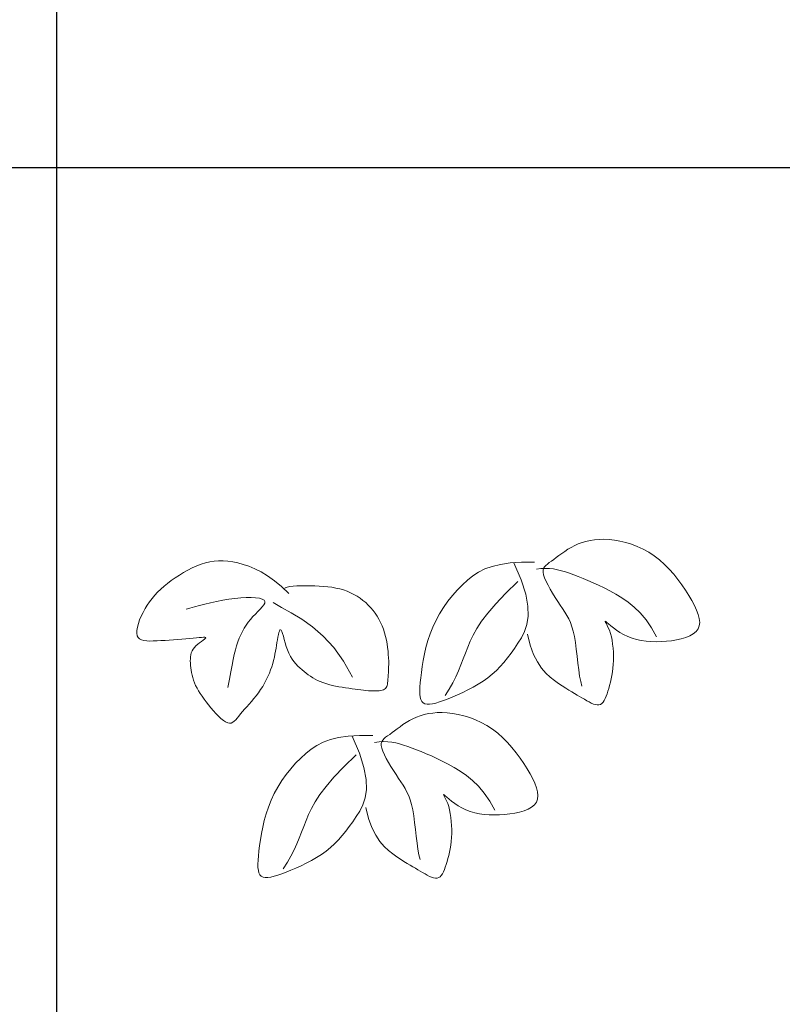
# Model space of a CAD drawing. Units: inches. Extents: x -15488 to 5159, y -2505 to 7621.
# Drawn here: x -13720 to -13578, y 5913 to 6096 of the extents above; entities that cross this region are included whole.
import ezdxf

# ---------------------------------------------------------------- set-up
doc = ezdxf.new("R2010")
doc.units = ezdxf.units.IN
doc.header["$LTSCALE"] = 0.35
doc.header["$MEASUREMENT"] = 0
doc.layers.get('0').update_dxf_attribs({"lineweight": 35})
doc.layers.add('LANDSCAPING', color=3, linetype='Continuous', lineweight=20)

# ---------------------------------------------------------------- blocks, each defined once
blk = doc.blocks.new('A$C516926BB')
for p, q in [((25.0771, 38.5194), (25.0771, 0)), ((0, 16.441), (60.3118, 16.441))]:
    blk.add_line(p, q)
blk = doc.blocks.new('A$C1EFB470B')
for p, q in [((1.1813, 0.8904), (1.1712, 0.8867)), ((1.1917, 0.8935), (1.1813, 0.8904)), ((1.2027, 0.896), (1.1917, 0.8935)), ((1.2143, 0.8978), (1.2027, 0.896)), ((1.2265, 0.8988), (1.2143, 0.8978)), ((1.2393, 0.8989), (1.2265, 0.8988)), ((1.2528, 0.8982), (1.2393, 0.8989)), ((1.267, 0.8966), (1.2528, 0.8982)), ((1.2818, 0.894), (1.267, 0.8966)), ((1.297, 0.8904), (1.2818, 0.894)), ((1.3124, 0.8857), (1.297, 0.8904)), ((1.1353, 0.8669), (1.1274, 0.8614)), ((1.1437, 0.8724), (1.1353, 0.8669)), ((1.1525, 0.8775), (1.1437, 0.8724)), ((1.1617, 0.8824), (1.1525, 0.8775)), ((1.1712, 0.8867), (1.1617, 0.8824)), ((1.3278, 0.8799), (1.3124, 0.8857)), ((1.3431, 0.8728), (1.3278, 0.8799)), ((1.3582, 0.8646), (1.3431, 0.8728)), ((1.3727, 0.8551), (1.3582, 0.8646)), ((0.1821, 0.8363), (0.1705, 0.8327)), ((0.1937, 0.839), (0.1821, 0.8363)), ((0.2053, 0.8408), (0.1937, 0.839)), ((0.2171, 0.8418), (0.2053, 0.8408)), ((0.2293, 0.8418), (0.2171, 0.8418)), ((0.2418, 0.8409), (0.2293, 0.8418)), ((0.2547, 0.8391), (0.2418, 0.8409)), ((0.2683, 0.8363), (0.2547, 0.8391)), ((0.2825, 0.8325), (0.2683, 0.8363)), ((0.9903, 0.8362), (0.9646, 0.8325)), ((1.0203, 0.8381), (0.9903, 0.8362)), ((1.0196, 0.7915), (1.0001, 0.8366)), ((1.0554, 0.8382), (1.0203, 0.8381)), ((1.0944, 0.837), (1.0894, 0.8333)), ((1.1, 0.8411), (1.0944, 0.837)), ((1.1062, 0.8456), (1.1, 0.8411)), ((1.1128, 0.8506), (1.1062, 0.8456)), ((1.1199, 0.8559), (1.1128, 0.8506)), ((1.1274, 0.8614), (1.1199, 0.8559)), ((1.3867, 0.8443), (1.3727, 0.8551)), ((1.4, 0.8324), (1.3867, 0.8443)), ((0.124, 0.811), (0.1128, 0.8041)), ((0.1355, 0.8173), (0.124, 0.811)), ((0.1471, 0.8231), (0.1355, 0.8173)), ((0.1588, 0.8283), (0.1471, 0.8231)), ((0.1705, 0.8327), (0.1588, 0.8283)), ((0.2975, 0.8275), (0.2825, 0.8325)), ((0.3132, 0.8209), (0.2975, 0.8275)), ((0.3296, 0.8125), (0.3132, 0.8209)), ((0.3468, 0.802), (0.3296, 0.8125)), ((0.9069, 0.8118), (0.8918, 0.8019)), ((0.9236, 0.8202), (0.9069, 0.8118)), ((0.9426, 0.8272), (0.9236, 0.8202)), ((0.9646, 0.8325), (0.9426, 0.8272)), ((1.0723, 0.8212), (1.06, 0.8194)), ((1.0839, 0.8219), (1.0723, 0.8212)), ((1.0779, 0.817), (1.0778, 0.8114)), ((1.0778, 0.8114), (1.0791, 0.8046)), ((1.0792, 0.8218), (1.0779, 0.817)), ((1.0816, 0.826), (1.0792, 0.8218)), ((1.0851, 0.8297), (1.0816, 0.826)), ((1.095, 0.8216), (1.0839, 0.8219)), ((1.0894, 0.8333), (1.0851, 0.8297)), ((1.1056, 0.8204), (1.095, 0.8216)), ((1.116, 0.8184), (1.1056, 0.8204)), ((1.1264, 0.8157), (1.116, 0.8184)), ((1.137, 0.8125), (1.1264, 0.8157)), ((1.1479, 0.8088), (1.137, 0.8125)), ((1.4126, 0.8196), (1.4, 0.8324)), ((1.4245, 0.8061), (1.4126, 0.8196)), ((0.0915, 0.7896), (0.0816, 0.782)), ((0.1019, 0.797), (0.0915, 0.7896)), ((0.1128, 0.8041), (0.1019, 0.797)), ((0.3649, 0.7892), (0.3468, 0.802)), ((0.3837, 0.7737), (0.3649, 0.7892)), ((0.8777, 0.7907), (0.8639, 0.7783)), ((0.8918, 0.8019), (0.8777, 0.7907)), ((1.0113, 0.7867), (0.9786, 0.7552)), ((1.0318, 0.7534), (1.0196, 0.7915)), ((1.0791, 0.8046), (1.0819, 0.7965)), ((1.0819, 0.7965), (1.086, 0.7873)), ((1.086, 0.7873), (1.091, 0.7773)), ((1.1593, 0.8047), (1.1479, 0.8088)), ((1.1713, 0.8002), (1.1593, 0.8047)), ((1.1838, 0.7953), (1.1713, 0.8002)), ((1.1969, 0.7898), (1.1838, 0.7953)), ((1.2106, 0.7839), (1.1969, 0.7898)), ((1.2248, 0.7773), (1.2106, 0.7839)), ((1.4357, 0.7922), (1.4245, 0.8061)), ((1.4461, 0.778), (1.4357, 0.7922)), ((0.0553, 0.7587), (0.0477, 0.7506)), ((0.0635, 0.7666), (0.0553, 0.7587)), ((0.0722, 0.7743), (0.0635, 0.7666)), ((0.0816, 0.782), (0.0722, 0.7743)), ((0.4034, 0.7552), (0.3837, 0.7737)), ((0.394, 0.7704), (0.3923, 0.7684)), ((0.3986, 0.7721), (0.394, 0.7704)), ((0.4056, 0.7734), (0.3986, 0.7721)), ((0.4145, 0.7744), (0.4056, 0.7734)), ((0.4248, 0.7751), (0.4145, 0.7744)), ((0.4363, 0.7756), (0.4248, 0.7751)), ((0.4483, 0.7757), (0.4363, 0.7756)), ((0.4605, 0.7757), (0.4483, 0.7757)), ((0.4725, 0.7754), (0.4605, 0.7757)), ((0.4842, 0.7749), (0.4725, 0.7754)), ((0.4957, 0.7742), (0.4842, 0.7749)), ((0.5068, 0.7731), (0.4957, 0.7742)), ((0.5176, 0.7716), (0.5068, 0.7731)), ((0.5281, 0.7697), (0.5176, 0.7716)), ((0.5383, 0.7674), (0.5281, 0.7697)), ((0.5482, 0.7646), (0.5383, 0.7674)), ((0.5577, 0.7612), (0.5482, 0.7646)), ((0.5669, 0.7573), (0.5577, 0.7612)), ((0.8505, 0.7647), (0.8376, 0.7501)), ((0.8639, 0.7783), (0.8505, 0.7647)), ((1.091, 0.7773), (1.0969, 0.7667)), ((1.0969, 0.7667), (1.1033, 0.7559)), ((1.2396, 0.77), (1.2248, 0.7773)), ((1.255, 0.7621), (1.2396, 0.77)), ((1.2709, 0.7534), (1.255, 0.7621)), ((1.4557, 0.7639), (1.4461, 0.778)), ((1.4645, 0.75), (1.4557, 0.7639)), ((0.0339, 0.7335), (0.0277, 0.7245)), ((0.0405, 0.7422), (0.0339, 0.7335)), ((0.0477, 0.7506), (0.0405, 0.7422)), ((0.2118, 0.7343), (0.1959, 0.7308)), ((0.228, 0.7375), (0.2118, 0.7343)), ((0.2442, 0.7401), (0.228, 0.7375)), ((0.2602, 0.7422), (0.2442, 0.7401)), ((0.2757, 0.7436), (0.2602, 0.7422)), ((0.2902, 0.7444), (0.2757, 0.7436)), ((0.3036, 0.7445), (0.2902, 0.7444)), ((0.3153, 0.7439), (0.3036, 0.7445)), ((0.3251, 0.7425), (0.3153, 0.7439)), ((0.3327, 0.7405), (0.3251, 0.7425)), ((0.3377, 0.7377), (0.3327, 0.7405)), ((0.3398, 0.7342), (0.3377, 0.7377)), ((0.3395, 0.7299), (0.3398, 0.7342)), ((0.5757, 0.7529), (0.5669, 0.7573)), ((0.5842, 0.748), (0.5757, 0.7529)), ((0.5923, 0.7427), (0.5842, 0.748)), ((0.6, 0.737), (0.5923, 0.7427)), ((0.6073, 0.7309), (0.6, 0.737)), ((0.8254, 0.7346), (0.8139, 0.7183)), ((0.8376, 0.7501), (0.8254, 0.7346)), ((0.9786, 0.7552), (0.9522, 0.7275)), ((1.0377, 0.7216), (1.0318, 0.7534)), ((1.1033, 0.7559), (1.1101, 0.745)), ((1.1101, 0.745), (1.1169, 0.7344)), ((1.1169, 0.7344), (1.1235, 0.7244)), ((1.2872, 0.7436), (1.2709, 0.7534)), ((1.3036, 0.7322), (1.2872, 0.7436)), ((1.3198, 0.719), (1.3036, 0.7322)), ((1.4725, 0.7366), (1.4645, 0.75)), ((1.4795, 0.7236), (1.4725, 0.7366)), ((0.0165, 0.7052), (0.0117, 0.6951)), ((0.0219, 0.715), (0.0165, 0.7052)), ((0.0277, 0.7245), (0.0219, 0.715)), ((0.1408, 0.7166), (0.1305, 0.7136)), ((0.1528, 0.7199), (0.1408, 0.7166)), ((0.1661, 0.7235), (0.1528, 0.7199)), ((0.1806, 0.7272), (0.1661, 0.7235)), ((0.1959, 0.7308), (0.1806, 0.7272)), ((0.3146, 0.7008), (0.3213, 0.7074)), ((0.3213, 0.7074), (0.3275, 0.7138)), ((0.3275, 0.7138), (0.3329, 0.7197)), ((0.3329, 0.7197), (0.337, 0.7251)), ((0.337, 0.7251), (0.3395, 0.7299)), ((0.3842, 0.7185), (0.3616, 0.7311)), ((0.4099, 0.7041), (0.3842, 0.7185)), ((0.6142, 0.7244), (0.6073, 0.7309)), ((0.6207, 0.7175), (0.6142, 0.7244)), ((0.6268, 0.7103), (0.6207, 0.7175)), ((0.6325, 0.7028), (0.6268, 0.7103)), ((0.8139, 0.7183), (0.8034, 0.7015)), ((0.9522, 0.7275), (0.9312, 0.7031)), ((1.0385, 0.695), (1.0377, 0.7216)), ((1.1235, 0.7244), (1.1298, 0.715)), ((1.1298, 0.715), (1.1356, 0.706)), ((1.1356, 0.706), (1.141, 0.6972)), ((1.3357, 0.7035), (1.3198, 0.719)), ((1.4853, 0.7113), (1.4795, 0.7236)), ((1.4896, 0.6996), (1.4853, 0.7113)), ((0.0075, 0.685), (0.0041, 0.6752)), ((0.0117, 0.6951), (0.0075, 0.685)), ((0.2902, 0.6713), (0.2957, 0.6791)), ((0.2957, 0.6791), (0.3017, 0.6865)), ((0.3017, 0.6865), (0.308, 0.6938)), ((0.308, 0.6938), (0.3146, 0.7008)), ((0.4375, 0.687), (0.4099, 0.7041)), ((0.4661, 0.6666), (0.4375, 0.687)), ((0.6377, 0.6949), (0.6325, 0.7028)), ((0.6425, 0.6868), (0.6377, 0.6949)), ((0.6469, 0.6783), (0.6425, 0.6868)), ((0.7938, 0.6841), (0.7854, 0.6663)), ((0.8034, 0.7015), (0.7938, 0.6841)), ((0.9148, 0.6816), (0.9021, 0.6623)), ((0.9312, 0.7031), (0.9148, 0.6816)), ((1.0351, 0.6728), (1.0385, 0.695)), ((1.141, 0.6972), (1.146, 0.688)), ((1.146, 0.688), (1.1505, 0.6781)), ((1.2429, 0.6809), (1.243, 0.6815)), ((1.2439, 0.6787), (1.2429, 0.6809)), ((1.243, 0.6815), (1.2444, 0.6806)), ((1.2444, 0.6806), (1.2473, 0.6781)), ((1.351, 0.6855), (1.3357, 0.7035)), ((1.3654, 0.6643), (1.351, 0.6855)), ((1.4924, 0.6887), (1.4896, 0.6996)), ((1.4934, 0.6786), (1.4924, 0.6887)), ((0.0002, 0.6573), (0, 0.6497)), ((0.0016, 0.6659), (0.0002, 0.6573)), ((0.0041, 0.6752), (0.0016, 0.6659)), ((0.2759, 0.6459), (0.2803, 0.6547)), ((0.2803, 0.6547), (0.2851, 0.6632)), ((0.2851, 0.6632), (0.2902, 0.6713)), ((0.3769, 0.6516), (0.3783, 0.6557)), ((0.3783, 0.6557), (0.3798, 0.6584)), ((0.3798, 0.6584), (0.3814, 0.6592)), ((0.3814, 0.6592), (0.3831, 0.6579)), ((0.3831, 0.6579), (0.3849, 0.6544)), ((0.3849, 0.6544), (0.3867, 0.6488)), ((0.4948, 0.6418), (0.4661, 0.6666)), ((0.6508, 0.6695), (0.6469, 0.6783)), ((0.6543, 0.6603), (0.6508, 0.6695)), ((0.6573, 0.6509), (0.6543, 0.6603)), ((0.7854, 0.6663), (0.7782, 0.6483)), ((0.9021, 0.6623), (0.8924, 0.6447)), ((1.0204, 0.6379), (1.0288, 0.6541)), ((1.0288, 0.6541), (1.0351, 0.6728)), ((1.1505, 0.6781), (1.1545, 0.6672)), ((1.1545, 0.6672), (1.1581, 0.6549)), ((1.1581, 0.6549), (1.1612, 0.6409)), ((1.2458, 0.6752), (1.2439, 0.6787)), ((1.2482, 0.6705), (1.2458, 0.6752)), ((1.2473, 0.6781), (1.2517, 0.6743)), ((1.251, 0.6645), (1.2482, 0.6705)), ((1.2539, 0.6575), (1.251, 0.6645)), ((1.2517, 0.6743), (1.2575, 0.6695)), ((1.2566, 0.6495), (1.2539, 0.6575)), ((1.2575, 0.6695), (1.2644, 0.6639)), ((1.2644, 0.6639), (1.2725, 0.658)), ((1.2725, 0.658), (1.2816, 0.652)), ((1.3788, 0.6399), (1.3654, 0.6643)), ((1.4764, 0.6479), (1.4839, 0.6541)), ((1.4839, 0.6541), (1.4893, 0.6613)), ((1.4893, 0.6613), (1.4924, 0.6695)), ((1.4924, 0.6695), (1.4934, 0.6786)), ((0, 0.6497), (0.0011, 0.6433)), ((0.0011, 0.6433), (0.0036, 0.6383)), ((0.0036, 0.6383), (0.0075, 0.6346)), ((0.0075, 0.6346), (0.0127, 0.632)), ((0.0127, 0.632), (0.019, 0.6304)), ((0.019, 0.6304), (0.0263, 0.6295)), ((0.0263, 0.6295), (0.0346, 0.6292)), ((0.0346, 0.6292), (0.0437, 0.6294)), ((0.0437, 0.6294), (0.0536, 0.6298)), ((0.0536, 0.6298), (0.064, 0.6303)), ((0.064, 0.6303), (0.075, 0.6309)), ((0.075, 0.6309), (0.0862, 0.6316)), ((0.0862, 0.6316), (0.0975, 0.6324)), ((0.0975, 0.6324), (0.1087, 0.6332)), ((0.1087, 0.6332), (0.1197, 0.634)), ((0.1197, 0.634), (0.1303, 0.6349)), ((0.1303, 0.6349), (0.1403, 0.6358)), ((0.1403, 0.6358), (0.1496, 0.6367)), ((0.1496, 0.6367), (0.1579, 0.6376)), ((0.1579, 0.6376), (0.1653, 0.6383)), ((0.1653, 0.6383), (0.1715, 0.6388)), ((0.1713, 0.628), (0.1665, 0.6246)), ((0.1756, 0.6311), (0.1713, 0.628)), ((0.1715, 0.6388), (0.1765, 0.6391)), ((0.1792, 0.6337), (0.1756, 0.6311)), ((0.1765, 0.6391), (0.1801, 0.639)), ((0.1817, 0.6358), (0.1792, 0.6337)), ((0.1801, 0.639), (0.1823, 0.6384)), ((0.1828, 0.6374), (0.1817, 0.6358)), ((0.1823, 0.6384), (0.1828, 0.6374)), ((0.2649, 0.6167), (0.2682, 0.627)), ((0.2682, 0.627), (0.2719, 0.6367)), ((0.2719, 0.6367), (0.2759, 0.6459)), ((0.3717, 0.6252), (0.3729, 0.6327)), ((0.3729, 0.6327), (0.3742, 0.6397)), ((0.3742, 0.6397), (0.3755, 0.6461)), ((0.3755, 0.6461), (0.3769, 0.6516)), ((0.3867, 0.6488), (0.3888, 0.6417)), ((0.3888, 0.6417), (0.3911, 0.6334)), ((0.3911, 0.6334), (0.3937, 0.6243)), ((0.5227, 0.6119), (0.4948, 0.6418)), ((0.6599, 0.6413), (0.6573, 0.6509)), ((0.6621, 0.6316), (0.6599, 0.6413)), ((0.6639, 0.6219), (0.6621, 0.6316)), ((0.7721, 0.6303), (0.7671, 0.6124)), ((0.7782, 0.6483), (0.7721, 0.6303)), ((0.8846, 0.6284), (0.8781, 0.6127)), ((0.8924, 0.6447), (0.8846, 0.6284)), ((1.0112, 0.6233), (1.0204, 0.6379)), ((1.0364, 0.6469), (1.0438, 0.618)), ((1.1612, 0.6409), (1.1638, 0.6249)), ((1.259, 0.6407), (1.2566, 0.6495)), ((1.2609, 0.6311), (1.259, 0.6407)), ((1.2624, 0.621), (1.2609, 0.6311)), ((1.2816, 0.652), (1.2916, 0.6463)), ((1.2916, 0.6463), (1.3024, 0.6411)), ((1.3024, 0.6411), (1.3138, 0.6368)), ((1.3138, 0.6368), (1.3257, 0.6334)), ((1.3257, 0.6334), (1.3382, 0.6308)), ((1.3382, 0.6308), (1.351, 0.6289)), ((1.351, 0.6289), (1.3642, 0.6278)), ((1.3642, 0.6278), (1.3777, 0.6274)), ((1.3777, 0.6274), (1.3912, 0.6276)), ((1.3912, 0.6276), (1.4049, 0.6285)), ((1.4049, 0.6285), (1.4186, 0.63)), ((1.4186, 0.63), (1.4319, 0.632)), ((1.4319, 0.632), (1.4446, 0.6348)), ((1.4446, 0.6348), (1.4565, 0.6384)), ((1.4565, 0.6384), (1.4672, 0.6427)), ((1.4672, 0.6427), (1.4764, 0.6479)), ((0.1466, 0.603), (0.1446, 0.598)), ((0.1493, 0.6078), (0.1466, 0.603)), ((0.1527, 0.6123), (0.1493, 0.6078)), ((0.1569, 0.6167), (0.1527, 0.6123)), ((0.1616, 0.6208), (0.1569, 0.6167)), ((0.1665, 0.6246), (0.1616, 0.6208)), ((0.2587, 0.5936), (0.2617, 0.6057)), ((0.2617, 0.6057), (0.2649, 0.6167)), ((0.3666, 0.5942), (0.368, 0.6021)), ((0.368, 0.6021), (0.3693, 0.6099)), ((0.3693, 0.6099), (0.3705, 0.6176)), ((0.3705, 0.6176), (0.3717, 0.6252)), ((0.3937, 0.6243), (0.3966, 0.6149)), ((0.3966, 0.6149), (0.3998, 0.6055)), ((0.3998, 0.6055), (0.4035, 0.5966)), ((0.5486, 0.5759), (0.5227, 0.6119)), ((0.6654, 0.6122), (0.6639, 0.6219)), ((0.6665, 0.6026), (0.6654, 0.6122)), ((0.6673, 0.5933), (0.6665, 0.6026)), ((0.7671, 0.6124), (0.763, 0.5948)), ((0.8781, 0.6127), (0.8721, 0.5972)), ((0.9928, 0.5966), (1.002, 0.6096)), ((1.002, 0.6096), (1.0112, 0.6233)), ((1.0438, 0.618), (1.0528, 0.5937)), ((1.1638, 0.6249), (1.1661, 0.6074)), ((1.1661, 0.6074), (1.1683, 0.5891)), ((1.2636, 0.6104), (1.2624, 0.621)), ((1.2643, 0.5996), (1.2636, 0.6104)), ((0.142, 0.582), (0.1419, 0.5763)), ((0.1419, 0.5763), (0.142, 0.5704)), ((0.1424, 0.5875), (0.142, 0.582)), ((0.1433, 0.5929), (0.1424, 0.5875)), ((0.1446, 0.598), (0.1433, 0.5929)), ((0.2527, 0.5647), (0.2558, 0.58)), ((0.2558, 0.58), (0.2587, 0.5936)), ((0.3608, 0.5695), (0.363, 0.5779)), ((0.363, 0.5779), (0.3649, 0.5861)), ((0.3649, 0.5861), (0.3666, 0.5942)), ((0.4035, 0.5966), (0.4076, 0.5884)), ((0.4076, 0.5884), (0.4121, 0.5811)), ((0.4121, 0.5811), (0.4169, 0.5744)), ((0.5718, 0.5331), (0.5486, 0.5759)), ((0.6679, 0.5842), (0.6673, 0.5933)), ((0.6682, 0.5756), (0.6679, 0.5842)), ((0.6683, 0.5674), (0.6682, 0.5756)), ((0.7597, 0.5778), (0.757, 0.5615)), ((0.763, 0.5948), (0.7597, 0.5778)), ((0.8662, 0.5817), (0.8601, 0.5662)), ((0.8721, 0.5972), (0.8662, 0.5817)), ((0.974, 0.5726), (0.9835, 0.5843)), ((0.9835, 0.5843), (0.9928, 0.5966)), ((1.0528, 0.5937), (1.063, 0.5737)), ((1.1683, 0.5891), (1.1703, 0.5707)), ((1.2641, 0.5673), (1.2645, 0.5779)), ((1.2646, 0.5888), (1.2643, 0.5996)), ((1.2645, 0.5779), (1.2646, 0.5888)), ((0.142, 0.5704), (0.1424, 0.5644)), ((0.1424, 0.5644), (0.143, 0.5582)), ((0.143, 0.5582), (0.1438, 0.5519)), ((0.1438, 0.5519), (0.1449, 0.5454)), ((0.2494, 0.5474), (0.2527, 0.5647)), ((0.3517, 0.5437), (0.3551, 0.5524)), ((0.3551, 0.5524), (0.3582, 0.5611)), ((0.3582, 0.5611), (0.3608, 0.5695)), ((0.4169, 0.5744), (0.422, 0.5684)), ((0.422, 0.5684), (0.4273, 0.5628)), ((0.4273, 0.5628), (0.4328, 0.5577)), ((0.4328, 0.5577), (0.4383, 0.5529)), ((0.4383, 0.5529), (0.4439, 0.5483)), ((0.6676, 0.5454), (0.6679, 0.5523)), ((0.6679, 0.5523), (0.6681, 0.5596)), ((0.6681, 0.5596), (0.6683, 0.5674)), ((0.757, 0.5615), (0.7549, 0.5461)), ((0.8535, 0.5505), (0.8463, 0.5346)), ((0.8601, 0.5662), (0.8535, 0.5505)), ((0.943, 0.5411), (0.9539, 0.5511)), ((0.9539, 0.5511), (0.9642, 0.5615)), ((0.9642, 0.5615), (0.974, 0.5726)), ((1.063, 0.5737), (1.0739, 0.5572)), ((1.0739, 0.5572), (1.0854, 0.5439)), ((1.1703, 0.5707), (1.1725, 0.5529)), ((1.1725, 0.5529), (1.1749, 0.5363)), ((1.262, 0.5471), (1.2632, 0.557)), ((1.2632, 0.557), (1.2641, 0.5673)), ((0.1449, 0.5454), (0.1464, 0.5388)), ((0.1464, 0.5388), (0.1482, 0.5322)), ((0.1482, 0.5322), (0.1504, 0.5254)), ((0.1504, 0.5254), (0.153, 0.5185)), ((0.2418, 0.5055), (0.2458, 0.5278)), ((0.2458, 0.5278), (0.2494, 0.5474)), ((0.3389, 0.5174), (0.3435, 0.5261)), ((0.3435, 0.5261), (0.3478, 0.5349)), ((0.3478, 0.5349), (0.3517, 0.5437)), ((0.4439, 0.5483), (0.4494, 0.5439)), ((0.4494, 0.5439), (0.455, 0.5397)), ((0.455, 0.5397), (0.4607, 0.5356)), ((0.4607, 0.5356), (0.4666, 0.5318)), ((0.4666, 0.5318), (0.4728, 0.5281)), ((0.4728, 0.5281), (0.4792, 0.5247)), ((0.4792, 0.5247), (0.4861, 0.5216)), ((0.6654, 0.5185), (0.6658, 0.5229)), ((0.6658, 0.5229), (0.6662, 0.5278)), ((0.6662, 0.5278), (0.6667, 0.5331)), ((0.6667, 0.5331), (0.6671, 0.539)), ((0.6671, 0.539), (0.6676, 0.5454)), ((0.7532, 0.5318), (0.7519, 0.5188)), ((0.7549, 0.5461), (0.7532, 0.5318)), ((0.8463, 0.5346), (0.8381, 0.5183)), ((0.9058, 0.5145), (0.9189, 0.5229)), ((0.9189, 0.5229), (0.9314, 0.5318)), ((0.9314, 0.5318), (0.943, 0.5411)), ((1.0854, 0.5439), (1.0969, 0.533)), ((1.0969, 0.533), (1.1082, 0.5241)), ((1.1082, 0.5241), (1.119, 0.5166)), ((1.1749, 0.5363), (1.1778, 0.5216)), ((1.2567, 0.5198), (1.2586, 0.5285)), ((1.2586, 0.5285), (1.2604, 0.5376)), ((1.2604, 0.5376), (1.262, 0.5471)), ((0.153, 0.5185), (0.1561, 0.5115)), ((0.1561, 0.5115), (0.1597, 0.5044)), ((0.1597, 0.5044), (0.1637, 0.4973)), ((0.1637, 0.4973), (0.1681, 0.49)), ((0.3228, 0.4921), (0.3285, 0.5003)), ((0.3285, 0.5003), (0.3339, 0.5088)), ((0.3339, 0.5088), (0.3389, 0.5174)), ((0.4861, 0.5216), (0.4935, 0.5187)), ((0.4935, 0.5187), (0.5014, 0.5161)), ((0.5014, 0.5161), (0.5097, 0.5137)), ((0.5097, 0.5137), (0.5183, 0.5116)), ((0.5183, 0.5116), (0.5272, 0.5098)), ((0.5272, 0.5098), (0.5362, 0.508)), ((0.5362, 0.508), (0.5451, 0.5065)), ((0.5451, 0.5065), (0.554, 0.5051)), ((0.554, 0.5051), (0.5627, 0.5037)), ((0.5627, 0.5037), (0.571, 0.5025)), ((0.571, 0.5025), (0.579, 0.5013)), ((0.579, 0.5013), (0.5867, 0.5003)), ((0.5867, 0.5003), (0.5941, 0.4993)), ((0.5941, 0.4993), (0.6012, 0.4985)), ((0.6012, 0.4985), (0.608, 0.4978)), ((0.608, 0.4978), (0.6146, 0.4973)), ((0.6146, 0.4973), (0.6208, 0.4969)), ((0.6208, 0.4969), (0.6268, 0.4966)), ((0.6268, 0.4966), (0.6324, 0.4966)), ((0.6324, 0.4966), (0.6377, 0.4968)), ((0.6377, 0.4968), (0.6426, 0.4972)), ((0.6426, 0.4972), (0.647, 0.4978)), ((0.647, 0.4978), (0.651, 0.4987)), ((0.651, 0.4987), (0.6545, 0.4999)), ((0.6545, 0.4999), (0.6574, 0.5015)), ((0.6574, 0.5015), (0.6598, 0.5033)), ((0.6598, 0.5033), (0.6616, 0.5056)), ((0.6616, 0.5056), (0.663, 0.5082)), ((0.663, 0.5082), (0.664, 0.5112)), ((0.664, 0.5112), (0.6648, 0.5146)), ((0.6648, 0.5146), (0.6654, 0.5185)), ((0.7509, 0.5071), (0.7505, 0.4968)), ((0.7505, 0.4968), (0.7507, 0.4878)), ((0.7519, 0.5188), (0.7509, 0.5071)), ((0.8287, 0.5017), (0.8177, 0.4846)), ((0.8381, 0.5183), (0.8287, 0.5017)), ((0.8648, 0.4926), (0.8785, 0.4994)), ((0.8785, 0.4994), (0.8923, 0.5067)), ((0.8923, 0.5067), (0.9058, 0.5145)), ((1.119, 0.5166), (1.1288, 0.5101)), ((1.1288, 0.5101), (1.1379, 0.5042)), ((1.1379, 0.5042), (1.1462, 0.499)), ((1.1462, 0.499), (1.154, 0.4943)), ((1.1778, 0.5216), (1.1811, 0.5094)), ((1.25, 0.4961), (1.2523, 0.5035)), ((1.2523, 0.5035), (1.2545, 0.5114)), ((1.2545, 0.5114), (1.2567, 0.5198)), ((0.1681, 0.49), (0.173, 0.4826)), ((0.173, 0.4826), (0.1783, 0.4751)), ((0.1783, 0.4751), (0.1839, 0.4675)), ((0.3044, 0.4689), (0.3107, 0.4764)), ((0.3107, 0.4764), (0.3169, 0.4841)), ((0.3169, 0.4841), (0.3228, 0.4921)), ((0.7507, 0.4878), (0.7515, 0.4801)), ((0.7515, 0.4801), (0.7532, 0.4737)), ((0.7532, 0.4737), (0.7558, 0.4687)), ((0.8033, 0.4676), (0.814, 0.4714)), ((0.814, 0.4714), (0.8257, 0.4758)), ((0.8257, 0.4758), (0.8381, 0.4808)), ((0.8381, 0.4808), (0.8512, 0.4864)), ((0.8512, 0.4864), (0.8648, 0.4926)), ((1.154, 0.4943), (1.1612, 0.49)), ((1.1612, 0.49), (1.1681, 0.4859)), ((1.1681, 0.4859), (1.1747, 0.4821)), ((1.1747, 0.4821), (1.1811, 0.4783)), ((1.1811, 0.4783), (1.1875, 0.4745)), ((1.1875, 0.4745), (1.1937, 0.4709)), ((1.1937, 0.4709), (1.1998, 0.4675)), ((1.237, 0.4671), (1.2399, 0.4714)), ((1.2399, 0.4714), (1.2427, 0.4766)), ((1.2427, 0.4766), (1.2452, 0.4825)), ((1.2452, 0.4825), (1.2476, 0.489)), ((1.2476, 0.489), (1.25, 0.4961)), ((0.1839, 0.4675), (0.19, 0.4598)), ((0.19, 0.4598), (0.1964, 0.452)), ((0.1964, 0.452), (0.2031, 0.4443)), ((0.2031, 0.4443), (0.2098, 0.4369)), ((0.2804, 0.4419), (0.286, 0.4482)), ((0.286, 0.4482), (0.292, 0.4549)), ((0.292, 0.4549), (0.2981, 0.4618)), ((0.2981, 0.4618), (0.3044, 0.4689)), ((0.7558, 0.4687), (0.7594, 0.465)), ((0.7594, 0.465), (0.7641, 0.4626)), ((0.7641, 0.4626), (0.7699, 0.4615)), ((0.7699, 0.4615), (0.7768, 0.4615)), ((0.7768, 0.4615), (0.7846, 0.4626)), ((0.7846, 0.4626), (0.7935, 0.4647)), ((0.7935, 0.4647), (0.8033, 0.4676)), ((1.1998, 0.4675), (1.2057, 0.4645)), ((1.2057, 0.4645), (1.2113, 0.4621)), ((1.2113, 0.4621), (1.2166, 0.4604)), ((1.2166, 0.4604), (1.2215, 0.4596)), ((1.2215, 0.4596), (1.226, 0.4598)), ((1.226, 0.4598), (1.2301, 0.4612)), ((1.2301, 0.4612), (1.2337, 0.4636)), ((1.2337, 0.4636), (1.237, 0.4671)), ((0.2098, 0.4369), (0.2166, 0.43)), ((0.2166, 0.43), (0.2232, 0.4239)), ((0.2232, 0.4239), (0.2296, 0.4187)), ((0.2296, 0.4187), (0.2356, 0.4147)), ((0.2585, 0.4164), (0.2624, 0.4202)), ((0.2624, 0.4202), (0.2664, 0.4249)), ((0.2664, 0.4249), (0.2706, 0.4301)), ((0.2706, 0.4301), (0.2753, 0.4359)), ((0.2753, 0.4359), (0.2804, 0.4419)), ((0.7233, 0.418), (0.7146, 0.4128)), ((0.7325, 0.4228), (0.7233, 0.418)), ((0.7421, 0.4271), (0.7325, 0.4228)), ((0.7521, 0.4308), (0.7421, 0.4271)), ((0.7626, 0.434), (0.7521, 0.4308)), ((0.7736, 0.4365), (0.7626, 0.434)), ((0.7852, 0.4382), (0.7736, 0.4365)), ((0.7973, 0.4392), (0.7852, 0.4382)), ((0.8102, 0.4394), (0.7973, 0.4392)), ((0.8237, 0.4387), (0.8102, 0.4394)), ((0.8379, 0.437), (0.8237, 0.4387)), ((0.8527, 0.4344), (0.8379, 0.437)), ((0.8679, 0.4308), (0.8527, 0.4344)), ((0.8832, 0.4261), (0.8679, 0.4308)), ((0.8987, 0.4203), (0.8832, 0.4261)), ((0.914, 0.4133), (0.8987, 0.4203)), ((0.2356, 0.4147), (0.2412, 0.4122)), ((0.2412, 0.4122), (0.2461, 0.4112)), ((0.2461, 0.4112), (0.2505, 0.4117)), ((0.2505, 0.4117), (0.2546, 0.4135)), ((0.2546, 0.4135), (0.2585, 0.4164)), ((0.6907, 0.3964), (0.6837, 0.3911)), ((0.6983, 0.4019), (0.6907, 0.3964)), ((0.7062, 0.4074), (0.6983, 0.4019)), ((0.7146, 0.4128), (0.7062, 0.4074)), ((0.929, 0.405), (0.914, 0.4133)), ((0.9436, 0.3955), (0.929, 0.405)), ((0.9576, 0.3847), (0.9436, 0.3955)), ((0.5135, 0.3676), (0.4945, 0.3607)), ((0.5355, 0.3729), (0.5135, 0.3676)), ((0.5611, 0.3766), (0.5355, 0.3729)), ((0.5912, 0.3785), (0.5611, 0.3766)), ((0.5905, 0.3319), (0.571, 0.3771)), ((0.6263, 0.3786), (0.5912, 0.3785)), ((0.6525, 0.3664), (0.65, 0.3622)), ((0.6559, 0.3702), (0.6525, 0.3664)), ((0.6602, 0.3738), (0.6559, 0.3702)), ((0.6653, 0.3775), (0.6602, 0.3738)), ((0.6709, 0.3815), (0.6653, 0.3775)), ((0.6771, 0.3861), (0.6709, 0.3815)), ((0.6837, 0.3911), (0.6771, 0.3861)), ((0.9708, 0.3728), (0.9576, 0.3847)), ((0.9835, 0.36), (0.9708, 0.3728)), ((0.4627, 0.3424), (0.4485, 0.3312)), ((0.4778, 0.3522), (0.4627, 0.3424)), ((0.4945, 0.3607), (0.4778, 0.3522)), ((0.6432, 0.3616), (0.6308, 0.3598)), ((0.6548, 0.3623), (0.6432, 0.3616)), ((0.65, 0.3622), (0.6487, 0.3575)), ((0.6487, 0.3575), (0.6487, 0.3518)), ((0.6487, 0.3518), (0.65, 0.345)), ((0.65, 0.345), (0.6528, 0.3369)), ((0.6658, 0.362), (0.6548, 0.3623)), ((0.6765, 0.3608), (0.6658, 0.362)), ((0.6869, 0.3588), (0.6765, 0.3608)), ((0.6973, 0.3561), (0.6869, 0.3588)), ((0.7078, 0.3529), (0.6973, 0.3561)), ((0.7187, 0.3492), (0.7078, 0.3529)), ((0.7302, 0.3451), (0.7187, 0.3492)), ((0.7422, 0.3406), (0.7302, 0.3451)), ((0.7547, 0.3357), (0.7422, 0.3406)), ((0.9954, 0.3465), (0.9835, 0.36)), ((1.0065, 0.3326), (0.9954, 0.3465)), ((0.4348, 0.3187), (0.4214, 0.3051)), ((0.4485, 0.3312), (0.4348, 0.3187)), ((0.5822, 0.3272), (0.5495, 0.2956)), ((0.6026, 0.2939), (0.5905, 0.3319)), ((0.6528, 0.3369), (0.6568, 0.3277)), ((0.6568, 0.3277), (0.6619, 0.3177)), ((0.6619, 0.3177), (0.6678, 0.3072)), ((0.7678, 0.3303), (0.7547, 0.3357)), ((0.7815, 0.3243), (0.7678, 0.3303)), ((0.7957, 0.3177), (0.7815, 0.3243)), ((0.8105, 0.3105), (0.7957, 0.3177)), ((1.0169, 0.3185), (1.0065, 0.3326)), ((1.0266, 0.3044), (1.0169, 0.3185)), ((0.4085, 0.2905), (0.3963, 0.275)), ((0.4214, 0.3051), (0.4085, 0.2905)), ((0.5495, 0.2956), (0.5231, 0.2679)), ((0.6086, 0.262), (0.6026, 0.2939)), ((0.6678, 0.3072), (0.6742, 0.2963)), ((0.6742, 0.2963), (0.6809, 0.2855)), ((0.8259, 0.3026), (0.8105, 0.3105)), ((0.8418, 0.2938), (0.8259, 0.3026)), ((0.8581, 0.284), (0.8418, 0.2938)), ((1.0354, 0.2905), (1.0266, 0.3044)), ((1.0434, 0.277), (1.0354, 0.2905)), ((0.3963, 0.275), (0.3848, 0.2588)), ((0.5231, 0.2679), (0.5021, 0.2435)), ((0.6093, 0.2354), (0.6086, 0.262)), ((0.6809, 0.2855), (0.6877, 0.2749)), ((0.6877, 0.2749), (0.6944, 0.2648)), ((0.6944, 0.2648), (0.7006, 0.2554)), ((0.8745, 0.2727), (0.8581, 0.284)), ((0.8907, 0.2594), (0.8745, 0.2727)), ((1.0504, 0.264), (1.0434, 0.277)), ((1.0561, 0.2517), (1.0504, 0.264)), ((0.3742, 0.2419), (0.3647, 0.2245)), ((0.3848, 0.2588), (0.3742, 0.2419)), ((0.5021, 0.2435), (0.4857, 0.222)), ((0.606, 0.2132), (0.6093, 0.2354)), ((0.7006, 0.2554), (0.7065, 0.2465)), ((0.7065, 0.2465), (0.7119, 0.2376)), ((0.7119, 0.2376), (0.7168, 0.2284)), ((0.9066, 0.244), (0.8907, 0.2594)), ((0.9219, 0.2259), (0.9066, 0.244)), ((1.0605, 0.24), (1.0561, 0.2517)), ((1.0633, 0.2291), (1.0605, 0.24)), ((0.3647, 0.2245), (0.3562, 0.2068)), ((0.4857, 0.222), (0.473, 0.2027)), ((0.5996, 0.1945), (0.606, 0.2132)), ((0.7168, 0.2284), (0.7213, 0.2186)), ((0.7213, 0.2186), (0.7254, 0.2077)), ((0.8138, 0.2213), (0.8139, 0.222)), ((0.8148, 0.2192), (0.8138, 0.2213)), ((0.8139, 0.222), (0.8153, 0.2211)), ((0.8167, 0.2157), (0.8148, 0.2192)), ((0.8153, 0.2211), (0.8182, 0.2186)), ((0.8191, 0.2109), (0.8167, 0.2157)), ((0.8182, 0.2186), (0.8226, 0.2147)), ((0.8219, 0.2049), (0.8191, 0.2109)), ((0.8226, 0.2147), (0.8283, 0.2099)), ((0.8283, 0.2099), (0.8353, 0.2043)), ((0.9363, 0.2048), (0.9219, 0.2259)), ((1.0602, 0.2017), (1.0633, 0.2099)), ((1.0643, 0.2191), (1.0633, 0.2291)), ((1.0633, 0.2099), (1.0643, 0.2191)), ((0.349, 0.1888), (0.343, 0.1707)), ((0.3562, 0.2068), (0.349, 0.1888)), ((0.4632, 0.1852), (0.4555, 0.1688)), ((0.473, 0.2027), (0.4632, 0.1852)), ((0.5913, 0.1783), (0.5996, 0.1945)), ((0.6073, 0.1874), (0.6147, 0.1584)), ((0.7254, 0.2077), (0.729, 0.1954)), ((0.729, 0.1954), (0.7321, 0.1813)), ((0.8248, 0.1979), (0.8219, 0.2049)), ((0.8275, 0.19), (0.8248, 0.1979)), ((0.8298, 0.1811), (0.8275, 0.19)), ((0.8353, 0.2043), (0.8434, 0.1984)), ((0.8434, 0.1984), (0.8525, 0.1924)), ((0.8525, 0.1924), (0.8625, 0.1867)), ((0.8625, 0.1867), (0.8732, 0.1816)), ((0.9497, 0.1803), (0.9363, 0.2048)), ((1.0274, 0.1788), (1.0381, 0.1831)), ((1.0381, 0.1831), (1.0473, 0.1884)), ((1.0473, 0.1884), (1.0548, 0.1945)), ((1.0548, 0.1945), (1.0602, 0.2017)), ((0.343, 0.1707), (0.338, 0.1528)), ((0.4555, 0.1688), (0.449, 0.1531)), ((0.5728, 0.15), (0.5821, 0.1637)), ((0.5821, 0.1637), (0.5913, 0.1783)), ((0.6147, 0.1584), (0.6237, 0.1342)), ((0.7321, 0.1813), (0.7347, 0.1653)), ((0.7347, 0.1653), (0.737, 0.1478)), ((0.8318, 0.1715), (0.8298, 0.1811)), ((0.8333, 0.1614), (0.8318, 0.1715)), ((0.8344, 0.1509), (0.8333, 0.1614)), ((0.8732, 0.1816), (0.8846, 0.1773)), ((0.8846, 0.1773), (0.8966, 0.1738)), ((0.8966, 0.1738), (0.909, 0.1712)), ((0.909, 0.1712), (0.9219, 0.1693)), ((0.9219, 0.1693), (0.9351, 0.1682)), ((0.9351, 0.1682), (0.9485, 0.1678)), ((0.9485, 0.1678), (0.9621, 0.1681)), ((0.9621, 0.1681), (0.9758, 0.1689)), ((0.9758, 0.1689), (0.9894, 0.1704)), ((0.9894, 0.1704), (1.0028, 0.1725)), ((1.0028, 0.1725), (1.0155, 0.1753)), ((1.0155, 0.1753), (1.0274, 0.1788)), ((0.3339, 0.1352), (0.3306, 0.1182)), ((0.338, 0.1528), (0.3339, 0.1352)), ((0.443, 0.1376), (0.437, 0.1221)), ((0.449, 0.1531), (0.443, 0.1376)), ((0.5544, 0.1247), (0.5637, 0.137)), ((0.5637, 0.137), (0.5728, 0.15)), ((0.6237, 0.1342), (0.6338, 0.1141)), ((0.737, 0.1478), (0.7391, 0.1296)), ((0.8352, 0.1401), (0.8344, 0.1509)), ((0.8355, 0.1292), (0.8352, 0.1401)), ((0.3306, 0.1182), (0.3279, 0.1019)), ((0.4309, 0.1066), (0.4244, 0.0909)), ((0.437, 0.1221), (0.4309, 0.1066)), ((0.5351, 0.102), (0.5449, 0.113)), ((0.5449, 0.113), (0.5544, 0.1247)), ((0.6338, 0.1141), (0.6448, 0.0977)), ((0.7391, 0.1296), (0.7412, 0.1112)), ((0.7412, 0.1112), (0.7434, 0.0933)), ((0.834, 0.0975), (0.8349, 0.1077)), ((0.8349, 0.1077), (0.8354, 0.1184)), ((0.8354, 0.1184), (0.8355, 0.1292)), ((0.3258, 0.0865), (0.3241, 0.0722)), ((0.3279, 0.1019), (0.3258, 0.0865)), ((0.4244, 0.0909), (0.4172, 0.075)), ((0.5022, 0.0722), (0.5139, 0.0816)), ((0.5139, 0.0816), (0.5248, 0.0915)), ((0.5248, 0.0915), (0.5351, 0.102)), ((0.6448, 0.0977), (0.6562, 0.0843)), ((0.6562, 0.0843), (0.6678, 0.0735)), ((0.7434, 0.0933), (0.7458, 0.0767)), ((0.8313, 0.078), (0.8328, 0.0876)), ((0.8328, 0.0876), (0.834, 0.0975)), ((0.3228, 0.0592), (0.3218, 0.0476)), ((0.3241, 0.0722), (0.3228, 0.0592)), ((0.409, 0.0588), (0.3995, 0.0422)), ((0.4172, 0.075), (0.409, 0.0588)), ((0.4631, 0.0471), (0.4767, 0.0549)), ((0.4767, 0.0549), (0.4898, 0.0633)), ((0.4898, 0.0633), (0.5022, 0.0722)), ((0.6678, 0.0735), (0.6791, 0.0646)), ((0.6791, 0.0646), (0.6898, 0.0571)), ((0.6898, 0.0571), (0.6997, 0.0505)), ((0.7458, 0.0767), (0.7486, 0.062)), ((0.7486, 0.062), (0.752, 0.0499)), ((0.8254, 0.0519), (0.8275, 0.0602)), ((0.8275, 0.0602), (0.8295, 0.0689)), ((0.8295, 0.0689), (0.8313, 0.078)), ((0.3218, 0.0476), (0.3214, 0.0372)), ((0.3214, 0.0372), (0.3215, 0.0282)), ((0.3215, 0.0282), (0.3224, 0.0205)), ((0.3995, 0.0422), (0.3886, 0.025)), ((0.409, 0.0212), (0.4221, 0.0269)), ((0.4221, 0.0269), (0.4356, 0.0331)), ((0.4356, 0.0331), (0.4494, 0.0398)), ((0.4494, 0.0398), (0.4631, 0.0471)), ((0.6997, 0.0505), (0.7088, 0.0447)), ((0.7088, 0.0447), (0.7171, 0.0394)), ((0.7171, 0.0394), (0.7248, 0.0347)), ((0.7248, 0.0347), (0.7321, 0.0304)), ((0.7321, 0.0304), (0.739, 0.0264)), ((0.739, 0.0264), (0.7455, 0.0225)), ((0.8161, 0.0229), (0.8185, 0.0294)), ((0.8185, 0.0294), (0.8208, 0.0365)), ((0.8208, 0.0365), (0.8231, 0.044)), ((0.8231, 0.044), (0.8254, 0.0519)), ((0.3224, 0.0205), (0.3241, 0.0141)), ((0.3241, 0.0141), (0.3267, 0.0091)), ((0.3267, 0.0091), (0.3303, 0.0054)), ((0.3303, 0.0054), (0.335, 0.003)), ((0.335, 0.003), (0.3408, 0.0019)), ((0.3408, 0.0019), (0.3476, 0.002)), ((0.3476, 0.002), (0.3555, 0.0031)), ((0.3555, 0.0031), (0.3643, 0.0051)), ((0.3643, 0.0051), (0.3741, 0.0081)), ((0.3741, 0.0081), (0.3849, 0.0118)), ((0.3849, 0.0118), (0.3965, 0.0162)), ((0.3965, 0.0162), (0.409, 0.0212)), ((0.7455, 0.0225), (0.752, 0.0188)), ((0.752, 0.0188), (0.7583, 0.015)), ((0.7583, 0.015), (0.7646, 0.0113)), ((0.7646, 0.0113), (0.7707, 0.0079)), ((0.7707, 0.0079), (0.7765, 0.0049)), ((0.7765, 0.0049), (0.7821, 0.0025)), ((0.7821, 0.0025), (0.7874, 0.0008)), ((0.7874, 0.0008), (0.7924, 0)), ((0.7924, 0), (0.7969, 0.0002)), ((0.7969, 0.0002), (0.8009, 0.0016)), ((0.8009, 0.0016), (0.8046, 0.0041)), ((0.8046, 0.0041), (0.8078, 0.0075)), ((0.8078, 0.0075), (0.8108, 0.0119)), ((0.8108, 0.0119), (0.8135, 0.0171)), ((0.8135, 0.0171), (0.8161, 0.0229))]:
    blk.add_line(p, q)

msp = doc.modelspace()

# ---------------------------------------------------------------- block references
at = {"layer": 'defpoints', "color": 155, "true_color": 0x546d8e, "xscale": 70.3125, "yscale": 70.3125, "zscale": 70.3125}
msp.add_blockref('A$C516926BB', (-15476.68, 4912.81), dxfattribs=at)
at = {"layer": 'LANDSCAPING', "xscale": 70.3125, "yscale": 70.3125, "zscale": 70.3125}
msp.add_blockref('A$C1EFB470B', (-13698.45, 5936.25), dxfattribs=at)

doc.saveas('drawing.dxf')
